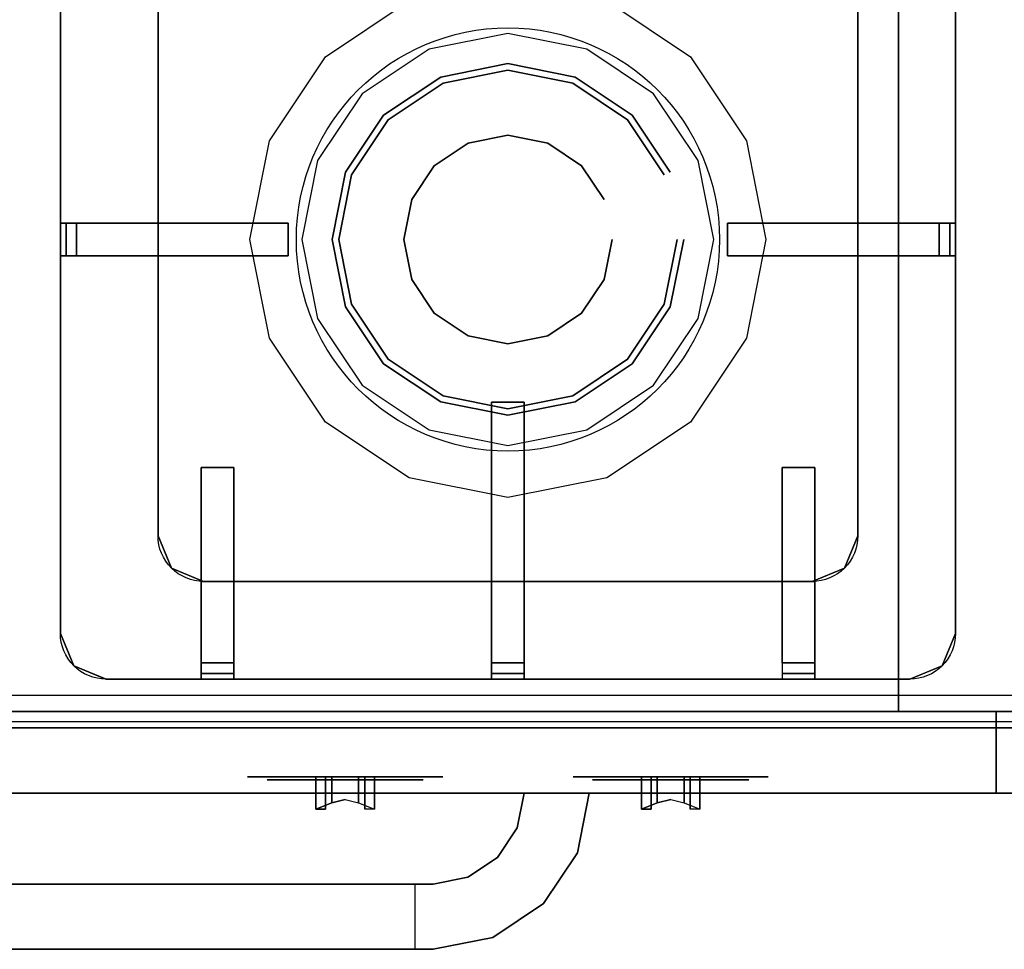
# Model space of a CAD drawing. Units: millimetres. Extents: x -1 to 949, y -648 to 1.
# Drawn here: x 300 to 602, y -648 to -363 of the extents above; entities that cross this region are included whole.
import ezdxf

# ---------------------------------------------------------------- set-up
doc = ezdxf.new("R2010")
doc.units = ezdxf.units.MM
for name, color, linetype in [('200-EquipBlack-3d', 2, 'Continuous'), ('200-EquipBorder-2d', 1, 'Continuous'), ('200-EquipInternal-2d', 252, 'Continuous'), ('200-EquipRed-3d', 1, 'Continuous'), ('200-EquipSteel-3d', 9, 'Continuous'), ('200-EquipWhite-3d', 7, 'Continuous')]:
    doc.layers.add(name, color=color, linetype=linetype)

msp = doc.modelspace()

# ---------------------------------------------------------------- linework, layer by layer
at = {"layer": '200-EquipBlack-3d', "color": 2}
for points in [[(312.5, -79, 890.1), (312.5, -79, 915.1), (312.5, -551, 915.1), (312.5, -551, 890.1)], [(587.5, -79, 890.1), (587.5, -79, 915.1), (587.5, -551, 915.1), (587.5, -551, 890.1)], [(342.5, -521, 890.1), (342.5, -521, 910.1), (342.5, -339, 910.1), (342.5, -339, 890.1)], [(557.5, -521, 890.1), (557.5, -521, 910.1), (557.5, -339, 910.1), (557.5, -339, 890.1)], [(314.23, -435, 924.06), (312.5, -435, 921.1), (312.5, -425, 921.1), (314.23, -425, 924.06)], [(317.5, -435, 925.1), (314.23, -435, 924.06), (314.23, -425, 924.06), (317.5, -425, 925.1)], [(342.5, -425, 925.1), (342.5, -425, 925.1), (317.5, -425, 925.1)], [(382.5, -425, 925.1), (382.5, -425, 925.1), (342.5, -425, 925.1)], [(382.5, -425, 920.1), (382.5, -435, 920.1), (382.5, -435, 925.1), (382.5, -425, 925.1)], [(382.5, -425, 925.1), (382.5, -425, 920.1), (382.5, -425, 925.1)], [(517.5, -425, 925.1), (517.5, -425, 925.1), (557.5, -425, 925.1)], [(517.5, -425, 920.1), (517.5, -435, 920.1), (517.5, -435, 925.1), (517.5, -425, 925.1)], [(517.5, -425, 925.1), (517.5, -425, 920.1), (517.5, -425, 925.1)], [(557.5, -425, 925.1), (557.5, -425, 925.1), (582.5, -425, 925.1)], [(582.5, -435, 925.1), (585.77, -435, 924.06), (585.77, -425, 924.06), (582.5, -425, 925.1)], [(585.77, -435, 924.06), (587.5, -435, 921.1), (587.5, -425, 921.1), (585.77, -425, 924.06)], [(312.5, -435, 921.1), (312.5, -435, 915.1), (312.5, -435, 921.1)], [(382.5, -435, 920.1), (382.5, -435, 920.1), (342.5, -435, 915.1)], [(517.5, -435, 920.1), (517.5, -435, 920.1), (557.5, -435, 915.1)], [(587.5, -435, 921.1), (587.5, -435, 915.1), (587.5, -435, 921.1)], [(445, -480, 920.1), (445, -480, 920.1), (445, -535, 915.1)], [(455, -480, 920.1), (445, -480, 920.1), (445, -480, 925.1), (455, -480, 925.1)], [(455, -480, 925.1), (455, -480, 925.1), (455, -535, 925.1)], [(455, -480, 925.1), (455, -480, 920.1), (455, -480, 925.1)], [(355.75, -500, 917.6), (355.75, -500, 917.6), (355.75, -535, 915.1)], [(365.75, -500, 917.6), (355.75, -500, 917.6), (355.75, -500, 922.6), (365.75, -500, 922.6)], [(365.75, -500, 922.6), (365.75, -500, 922.6), (365.75, -535, 925.1)], [(365.75, -500, 922.6), (365.75, -500, 917.6), (365.75, -500, 922.6)], [(534.25, -500, 917.6), (534.25, -500, 917.6), (534.25, -535, 915.1)], [(544.25, -500, 917.6), (534.25, -500, 917.6), (534.25, -500, 922.6), (544.25, -500, 922.6)], [(544.25, -500, 922.6), (544.25, -500, 922.6), (544.25, -535, 925.1)], [(544.25, -500, 922.6), (544.25, -500, 917.6), (544.25, -500, 922.6)], [(342.5, -521, 890.1), (346.6, -530.9, 890.1), (346.6, -530.9, 910.1), (342.5, -521, 910.1)], [(553.4, -530.9, 890.1), (557.5, -521, 890.1), (557.5, -521, 910.1), (553.4, -530.9, 910.1)], [(346.6, -530.9, 890.1), (356.5, -535, 890.1), (356.5, -535, 910.1), (346.6, -530.9, 910.1)], [(543.5, -535, 890.1), (553.4, -530.9, 890.1), (553.4, -530.9, 910.1), (543.5, -535, 910.1)], [(356.5, -535, 890.1), (356.5, -535, 910.1), (543.5, -535, 910.1), (543.5, -535, 890.1)], [(365.75, -535, 925.1), (365.75, -535, 925.1), (365.75, -560, 925.1)], [(455, -535, 925.1), (455, -535, 925.1), (455, -560, 925.1)], [(544.25, -535, 925.1), (544.25, -535, 925.1), (544.25, -560, 925.1)], [(312.5, -551, 915.1), (316.6, -560.9, 915.1), (316.6, -560.9, 890.1), (312.5, -551, 890.1)], [(583.4, -560.9, 915.1), (587.5, -551, 915.1), (587.5, -551, 890.1), (583.4, -560.9, 890.1)], [(316.6, -560.9, 915.1), (326.5, -565, 915.1), (326.5, -565, 890.1), (316.6, -560.9, 890.1)], [(355.75, -560, 925.1), (355.75, -563.27, 924.06), (365.75, -563.27, 924.06), (365.75, -560, 925.1)], [(445, -560, 925.1), (445, -563.27, 924.06), (455, -563.27, 924.06), (455, -560, 925.1)], [(534.25, -560, 925.1), (534.25, -563.27, 924.06), (544.25, -563.27, 924.06), (544.25, -560, 925.1)], [(573.5, -565, 915.1), (583.4, -560.9, 915.1), (583.4, -560.9, 890.1), (573.5, -565, 890.1)], [(326.5, -565, 890.1), (326.5, -565, 915.1), (573.5, -565, 915.1), (573.5, -565, 890.1)], [(355.75, -563.27, 924.06), (355.75, -565, 921.1), (365.75, -565, 921.1), (365.75, -563.27, 924.06)], [(355.75, -565, 921.1), (355.75, -565, 915.1), (355.75, -565, 921.1)], [(445, -563.27, 924.06), (445, -565, 921.1), (455, -565, 921.1), (455, -563.27, 924.06)], [(445, -565, 921.1), (445, -565, 915.1), (445, -565, 921.1)], [(534.25, -563.27, 924.06), (534.25, -565, 921.1), (544.25, -565, 921.1), (544.25, -563.27, 924.06)], [(534.25, -565, 921.1), (534.25, -565, 915.1), (534.25, -565, 921.1)]]:
    msp.add_3dface(points, dxfattribs=at)
at = {"layer": '200-EquipBlack-3d', "invisible_edges": 15}
for points in [[(312.5, -79, 915.1), (342.5, -109, 910.1), (342.5, -521, 910.1), (312.5, -551, 915.1)], [(557.5, -109, 910.1), (557.5, -521, 910.1), (587.5, -551, 915.1), (587.5, -79, 915.1)], [(450, -376, 915.7), (450, -430, 915.7), (437.75, -400.44, 915.7), (429.34, -380.11, 915.7)], [(470.66, -380.11, 915.7), (450, -430, 915.7), (450, -398, 915.7), (450, -376, 915.7)], [(450, -430, 915.7), (427.37, -407.37, 915.7), (411.82, -391.82, 915.7), (429.34, -380.11, 915.7)], [(470.66, -380.11, 915.7), (488.18, -391.82, 915.7), (450, -430, 915.7), (462.25, -400.44, 915.7)], [(450, -430, 915.7), (420.44, -417.75, 915.7), (400.11, -409.34, 915.7), (411.82, -391.82, 915.7)], [(499.89, -409.34, 915.7), (450, -430, 915.7), (472.63, -407.37, 915.7), (488.18, -391.82, 915.7)], [(450, -430, 915.7), (420.04, -430, 915.7), (396, -430, 915.7), (400.11, -409.34, 915.7)], [(499.89, -409.34, 915.7), (504, -430, 915.7), (450, -430, 915.7), (479.56, -417.75, 915.7)], [(420.44, -442.25, 915.7), (400.11, -450.66, 915.7), (396, -430, 915.7), (450, -430, 915.7)], [(427.37, -452.63, 915.7), (411.82, -468.18, 915.7), (400.11, -450.66, 915.7), (450, -430, 915.7)], [(437.75, -459.56, 915.7), (429.34, -479.89, 915.7), (411.82, -468.18, 915.7), (450, -430, 915.7)], [(450, -430, 915.7), (450, -484, 915.7), (429.34, -479.89, 915.7), (441.36, -450.86, 915.7)], [(504, -430, 915.7), (499.89, -450.66, 915.7), (450, -430, 915.7), (482, -430, 915.7)], [(499.89, -450.66, 915.7), (488.18, -468.18, 915.7), (450, -430, 915.7), (479.56, -442.25, 915.7)], [(462.25, -459.56, 915.7), (470.66, -479.89, 915.7), (450, -484, 915.7), (450, -430, 915.7)], [(472.63, -452.63, 915.7), (488.18, -468.18, 915.7), (470.66, -479.89, 915.7), (450, -430, 915.7)], [(312.5, -551, 915.1), (342.5, -521, 910.1), (346.6, -530.9, 910.1), (316.6, -560.9, 915.1)], [(583.4, -560.9, 915.1), (553.4, -530.9, 910.1), (557.5, -521, 910.1), (587.5, -551, 915.1)], [(326.5, -565, 915.1), (356.5, -535, 910.1), (346.6, -530.9, 910.1), (316.6, -560.9, 915.1)], [(543.5, -535, 910.1), (553.4, -530.9, 910.1), (583.4, -560.9, 915.1), (573.5, -565, 915.1)], [(573.5, -565, 915.1), (543.5, -535, 910.1), (356.5, -535, 910.1), (326.5, -565, 915.1)]]:
    msp.add_3dface(points, dxfattribs=at)
at = {"layer": '200-EquipBlack-3d', "color": 2}
for points, invisible_edges in [([(312.5, -435, 915.1), (312.5, -425, 915.1), (312.5, -425, 921.1), (312.5, -435, 921.1)], 4), ([(312.5, -425, 921.1), (312.5, -425, 915.1), (317.5, -425, 915.1), (317.5, -425, 921.1)], 12), ([(312.5, -425, 921.1), (317.5, -425, 921.1), (317.5, -425, 925.1), (314.23, -425, 924.06)], 3), ([(317.5, -435, 925.1), (317.5, -435, 915.1), (317.5, -425, 915.1), (317.5, -425, 925.1)], 7), ([(342.5, -425, 925.1), (342.5, -435, 925.1), (317.5, -435, 925.1), (317.5, -425, 925.1)], 1), ([(317.5, -425, 925.1), (317.5, -425, 915.1), (342.5, -425, 915.1), (342.5, -425, 925.1)], 5), ([(342.5, -425, 925.1), (342.5, -425, 915.1), (382.5, -425, 920.1), (382.5, -425, 925.1)], 1), ([(382.5, -425, 925.1), (382.5, -435, 925.1), (342.5, -435, 925.1), (342.5, -425, 925.1)], 4), ([(342.5, -425, 915.1), (342.5, -435, 915.1), (382.5, -435, 920.1), (382.5, -425, 920.1)], 1), ([(557.5, -425, 925.1), (557.5, -425, 915.1), (517.5, -425, 920.1), (517.5, -425, 925.1)], 1), ([(517.5, -425, 925.1), (517.5, -435, 925.1), (557.5, -435, 925.1), (557.5, -425, 925.1)], 4), ([(557.5, -425, 915.1), (557.5, -435, 915.1), (517.5, -435, 920.1), (517.5, -425, 920.1)], 1), ([(557.5, -425, 925.1), (557.5, -435, 925.1), (582.5, -435, 925.1), (582.5, -425, 925.1)], 1), ([(582.5, -425, 925.1), (582.5, -425, 915.1), (557.5, -425, 915.1), (557.5, -425, 925.1)], 5), ([(582.5, -435, 925.1), (582.5, -435, 915.1), (582.5, -425, 915.1), (582.5, -425, 925.1)], 7), ([(587.5, -425, 921.1), (587.5, -425, 915.1), (582.5, -425, 915.1), (582.5, -425, 921.1)], 12), ([(587.5, -425, 921.1), (582.5, -425, 921.1), (582.5, -425, 925.1), (585.77, -425, 924.06)], 3), ([(587.5, -435, 915.1), (587.5, -425, 915.1), (587.5, -425, 921.1), (587.5, -435, 921.1)], 4), ([(317.5, -435, 921.1), (317.5, -435, 915.1), (312.5, -435, 915.1), (312.5, -435, 921.1)], 9), ([(312.5, -435, 921.1), (317.5, -435, 921.1), (317.5, -435, 925.1), (314.23, -435, 924.06)], 3), ([(342.5, -435, 925.1), (342.5, -435, 915.1), (317.5, -435, 915.1), (317.5, -435, 925.1)], 5), ([(382.5, -435, 925.1), (382.5, -435, 920.1), (342.5, -435, 915.1), (342.5, -435, 925.1)], 4), ([(517.5, -435, 925.1), (517.5, -435, 920.1), (557.5, -435, 915.1), (557.5, -435, 925.1)], 4), ([(557.5, -435, 925.1), (557.5, -435, 915.1), (582.5, -435, 915.1), (582.5, -435, 925.1)], 5), ([(582.5, -435, 921.1), (582.5, -435, 915.1), (587.5, -435, 915.1), (587.5, -435, 921.1)], 9), ([(587.5, -435, 921.1), (582.5, -435, 921.1), (582.5, -435, 925.1), (585.77, -435, 924.06)], 3), ([(445, -480, 925.1), (445, -480, 920.1), (445, -535, 915.1), (445, -535, 925.1)], 4), ([(455, -480, 925.1), (445, -480, 925.1), (445, -535, 925.1), (455, -535, 925.1)], 4), ([(455, -535, 915.1), (445, -535, 915.1), (445, -480, 920.1), (455, -480, 920.1)], 1), ([(455, -535, 925.1), (455, -535, 915.1), (455, -480, 920.1), (455, -480, 925.1)], 1), ([(355.75, -500, 922.6), (355.75, -500, 917.6), (355.75, -535, 915.1), (355.75, -535, 925.1)], 4), ([(365.75, -500, 922.6), (355.75, -500, 922.6), (355.75, -535, 925.1), (365.75, -535, 925.1)], 4), ([(365.75, -535, 915.1), (355.75, -535, 915.1), (355.75, -500, 917.6), (365.75, -500, 917.6)], 1), ([(365.75, -535, 925.1), (365.75, -535, 915.1), (365.75, -500, 917.6), (365.75, -500, 922.6)], 1), ([(534.25, -500, 922.6), (534.25, -500, 917.6), (534.25, -535, 915.1), (534.25, -535, 925.1)], 4), ([(544.25, -500, 922.6), (534.25, -500, 922.6), (534.25, -535, 925.1), (544.25, -535, 925.1)], 4), ([(544.25, -535, 915.1), (534.25, -535, 915.1), (534.25, -500, 917.6), (544.25, -500, 917.6)], 1), ([(544.25, -535, 925.1), (544.25, -535, 915.1), (544.25, -500, 917.6), (544.25, -500, 922.6)], 1), ([(365.75, -535, 925.1), (355.75, -535, 925.1), (355.75, -560, 925.1), (365.75, -560, 925.1)], 1), ([(355.75, -535, 925.1), (355.75, -535, 915.1), (355.75, -560, 915.1), (355.75, -560, 925.1)], 5), ([(365.75, -560, 925.1), (365.75, -560, 915.1), (365.75, -535, 915.1), (365.75, -535, 925.1)], 5), ([(455, -535, 925.1), (445, -535, 925.1), (445, -560, 925.1), (455, -560, 925.1)], 1), ([(445, -535, 925.1), (445, -535, 915.1), (445, -560, 915.1), (445, -560, 925.1)], 5), ([(455, -560, 925.1), (455, -560, 915.1), (455, -535, 915.1), (455, -535, 925.1)], 5), ([(544.25, -535, 925.1), (534.25, -535, 925.1), (534.25, -560, 925.1), (544.25, -560, 925.1)], 1), ([(534.25, -535, 925.1), (534.25, -535, 915.1), (534.25, -560, 915.1), (534.25, -560, 925.1)], 5), ([(544.25, -560, 925.1), (544.25, -560, 915.1), (544.25, -535, 915.1), (544.25, -535, 925.1)], 5), ([(355.75, -560, 925.1), (355.75, -560, 915.1), (365.75, -560, 915.1), (365.75, -560, 925.1)], 7), ([(355.75, -560, 921.1), (355.75, -560, 915.1), (355.75, -565, 915.1), (355.75, -565, 921.1)], 9), ([(355.75, -565, 921.1), (355.75, -560, 921.1), (355.75, -560, 925.1), (355.75, -563.27, 924.06)], 3), ([(365.75, -565, 921.1), (365.75, -565, 915.1), (365.75, -560, 915.1), (365.75, -560, 921.1)], 12), ([(365.75, -565, 921.1), (365.75, -560, 921.1), (365.75, -560, 925.1), (365.75, -563.27, 924.06)], 3), ([(445, -560, 925.1), (445, -560, 915.1), (455, -560, 915.1), (455, -560, 925.1)], 7), ([(445, -560, 921.1), (445, -560, 915.1), (445, -565, 915.1), (445, -565, 921.1)], 9), ([(445, -565, 921.1), (445, -560, 921.1), (445, -560, 925.1), (445, -563.27, 924.06)], 3), ([(455, -565, 921.1), (455, -565, 915.1), (455, -560, 915.1), (455, -560, 921.1)], 12), ([(455, -565, 921.1), (455, -560, 921.1), (455, -560, 925.1), (455, -563.27, 924.06)], 3), ([(534.25, -560, 925.1), (534.25, -560, 915.1), (544.25, -560, 915.1), (544.25, -560, 925.1)], 7), ([(534.25, -560, 921.1), (534.25, -560, 915.1), (534.25, -565, 915.1), (534.25, -565, 921.1)], 9), ([(534.25, -565, 921.1), (534.25, -560, 921.1), (534.25, -560, 925.1), (534.25, -563.27, 924.06)], 3), ([(544.25, -565, 921.1), (544.25, -565, 915.1), (544.25, -560, 915.1), (544.25, -560, 921.1)], 12), ([(544.25, -565, 921.1), (544.25, -560, 921.1), (544.25, -560, 925.1), (544.25, -563.27, 924.06)], 3), ([(355.75, -565, 915.1), (365.75, -565, 915.1), (365.75, -565, 921.1), (355.75, -565, 921.1)], 4), ([(445, -565, 915.1), (455, -565, 915.1), (455, -565, 921.1), (445, -565, 921.1)], 4), ([(534.25, -565, 915.1), (544.25, -565, 915.1), (544.25, -565, 921.1), (534.25, -565, 921.1)], 4)]:
    msp.add_3dface(points, dxfattribs=dict(at, invisible_edges=invisible_edges))
at = {"layer": '200-EquipBorder-2d'}
msp.add_lwpolyline([(0, -600), (900, -600), (900, 0), (0, 0)], close=True, dxfattribs=at)
at = {"layer": '200-EquipInternal-2d'}
for p, q in [((312.5, -425), (382.5, -425)), ((382.5, -435), (382.5, -425)), ((517.5, -435), (517.5, -425)), ((587.5, -425), (517.5, -425)), ((312.5, -435), (382.5, -435)), ((587.5, -435), (517.5, -435)), ((445, -565), (445, -480)), ((445, -480), (455, -480)), ((455, -565), (455, -480)), ((355.75, -565), (355.75, -500)), ((355.75, -500), (365.75, -500)), ((365.75, -500), (365.75, -565)), ((544.25, -500), (534.25, -500)), ((534.25, -500), (534.25, -565)), ((544.25, -565), (544.25, -500)), ((0, -570), (900, -570))]:
    msp.add_line(p, q, dxfattribs=at)
msp.add_lwpolyline([(326.5, -65), (573.5, -65, -0.414214), (587.5, -79), (587.5, -551, -0.414214), (573.5, -565), (326.5, -565, -0.414214), (312.5, -551), (312.5, -79, -0.414214)], format="xyb", close=True, dxfattribs=at)
for points in [[(342.5, -425), (342.5, -339, -0.414214), (356.5, -325)], [(529.25, -325), (543.5, -325, -0.414214), (557.5, -339), (557.5, -425)], [(355.75, -535), (356.5, -535, -0.414214), (342.5, -521), (342.5, -435)], [(557.5, -435), (557.5, -521, -0.414214), (543.5, -535), (544.25, -535)]]:
    msp.add_lwpolyline(points, format="xyb", dxfattribs=at)
for points in [[(445, -535), (365.75, -535)], [(534.25, -535), (455, -535)]]:
    msp.add_lwpolyline(points, dxfattribs=at)
msp.add_circle((450, -430), 65, dxfattribs=at)
at = {"layer": '200-EquipRed-3d', "extrusion": (0, -1, 0)}
for p, q in [((400, -595, 771.25), (400, -595, 771.25)), ((400, -595, 731.25), (400, -595, 731.25)), ((400, -595, 731.25), (400, -595, 731.25)), ((500, -595, 771.25), (500, -595, 771.25)), ((500, -595, 731.25), (500, -595, 731.25)), ((500, -595, 731.25), (500, -595, 731.25))]:
    msp.add_line(p, q, dxfattribs=at)
at = {"layer": '200-EquipRed-3d'}
for points, invisible_edges in [([(372.28, -580, 762.73), (370, -580, 751.25), (370, -595, 751.25), (372.28, -595, 762.73)], 10), ([(370, -580, 751.25), (372.28, -580, 739.77), (372.28, -595, 739.77), (370, -595, 751.25)], 10), ([(378.79, -580, 772.46), (372.28, -580, 762.73), (372.28, -595, 762.73), (378.79, -595, 772.46)], 10), ([(372.28, -580, 739.77), (378.79, -580, 730.04), (378.79, -595, 730.04), (372.28, -595, 739.77)], 10), ([(388.52, -580, 778.97), (378.79, -580, 772.46), (378.79, -595, 772.46), (388.52, -595, 778.97)], 10), ([(378.79, -580, 730.04), (388.52, -580, 723.53), (388.52, -595, 723.53), (378.79, -595, 730.04)], 10), ([(400, -580, 781.25), (388.52, -580, 778.97), (388.52, -595, 778.97), (400, -595, 781.25)], 10), ([(388.52, -580, 723.53), (400, -580, 721.25), (400, -595, 721.25), (388.52, -595, 723.53)], 10), ([(411.48, -580, 778.97), (400, -580, 781.25), (400, -595, 781.25), (411.48, -595, 778.97)], 10), ([(400, -580, 721.25), (411.48, -580, 723.53), (411.48, -595, 723.53), (400, -595, 721.25)], 10), ([(421.21, -580, 772.46), (411.48, -580, 778.97), (411.48, -595, 778.97), (421.21, -595, 772.46)], 10), ([(411.48, -580, 723.53), (421.21, -580, 730.04), (421.21, -595, 730.04), (411.48, -595, 723.53)], 10), ([(427.72, -580, 762.73), (421.21, -580, 772.46), (421.21, -595, 772.46), (427.72, -595, 762.73)], 10), ([(421.21, -580, 730.04), (427.72, -580, 739.77), (427.72, -595, 739.77), (421.21, -595, 730.04)], 10), ([(430, -580, 751.25), (427.72, -580, 762.73), (427.72, -595, 762.73), (430, -595, 751.25)], 10), ([(427.72, -580, 739.77), (430, -580, 751.25), (430, -595, 751.25), (427.72, -595, 739.77)], 10), ([(472.28, -580, 762.73), (470, -580, 751.25), (470, -595, 751.25), (472.28, -595, 762.73)], 10), ([(470, -580, 751.25), (472.28, -580, 739.77), (472.28, -595, 739.77), (470, -595, 751.25)], 10), ([(478.79, -580, 772.46), (472.28, -580, 762.73), (472.28, -595, 762.73), (478.79, -595, 772.46)], 10), ([(472.28, -580, 739.77), (478.79, -580, 730.04), (478.79, -595, 730.04), (472.28, -595, 739.77)], 10), ([(488.52, -580, 778.97), (478.79, -580, 772.46), (478.79, -595, 772.46), (488.52, -595, 778.97)], 10), ([(478.79, -580, 730.04), (488.52, -580, 723.53), (488.52, -595, 723.53), (478.79, -595, 730.04)], 10), ([(500, -580, 781.25), (488.52, -580, 778.97), (488.52, -595, 778.97), (500, -595, 781.25)], 10), ([(488.52, -580, 723.53), (500, -580, 721.25), (500, -595, 721.25), (488.52, -595, 723.53)], 10), ([(511.48, -580, 778.97), (500, -580, 781.25), (500, -595, 781.25), (511.48, -595, 778.97)], 10), ([(500, -580, 721.25), (511.48, -580, 723.53), (511.48, -595, 723.53), (500, -595, 721.25)], 10), ([(521.21, -580, 772.46), (511.48, -580, 778.97), (511.48, -595, 778.97), (521.21, -595, 772.46)], 10), ([(511.48, -580, 723.53), (521.21, -580, 730.04), (521.21, -595, 730.04), (511.48, -595, 723.53)], 10), ([(527.72, -580, 762.73), (521.21, -580, 772.46), (521.21, -595, 772.46), (527.72, -595, 762.73)], 10), ([(521.21, -580, 730.04), (527.72, -580, 739.77), (527.72, -595, 739.77), (521.21, -595, 730.04)], 10), ([(530, -580, 751.25), (527.72, -580, 762.73), (527.72, -595, 762.73), (530, -595, 751.25)], 10), ([(527.72, -580, 739.77), (530, -580, 751.25), (530, -595, 751.25), (527.72, -595, 739.77)], 10), ([(395.89, -595, 770.29), (400, -595, 771.25), (400, -602, 771.25), (395.89, -603, 770.29)], 2), ([(395.89, -595, 732.21), (400, -595, 731.25), (400, -602, 731.25), (395.89, -603, 732.21)], 2), ([(404.11, -595, 770.29), (400, -595, 771.25), (400, -602, 771.25), (404.11, -603, 770.29)], 2), ([(404.11, -595, 732.21), (400, -595, 731.25), (400, -602, 731.25), (404.11, -603, 732.21)], 2), ([(495.89, -595, 770.29), (500, -595, 771.25), (500, -602, 771.25), (495.89, -603, 770.29)], 2), ([(495.89, -595, 732.21), (500, -595, 731.25), (500, -602, 731.25), (495.89, -603, 732.21)], 2), ([(504.11, -595, 770.29), (500, -595, 771.25), (500, -602, 771.25), (504.11, -603, 770.29)], 2), ([(504.11, -595, 732.21), (500, -595, 731.25), (500, -602, 731.25), (504.11, -603, 732.21)], 2), ([(376, -596, 751.25), (377.83, -596, 760.43), (422.17, -596, 760.43), (424, -596, 751.25)], 10), ([(377.83, -596, 742.07), (376, -596, 751.25), (424, -596, 751.25), (422.17, -596, 742.07)], 10), ([(377.83, -596, 760.43), (383.03, -596, 768.22), (416.97, -596, 768.22), (422.17, -596, 760.43)], 10), ([(383.03, -596, 734.28), (377.83, -596, 742.07), (422.17, -596, 742.07), (416.97, -596, 734.28)], 10), ([(383.03, -596, 768.22), (390.82, -596, 773.42), (409.18, -596, 773.42), (416.97, -596, 768.22)], 10), ([(390.82, -596, 729.08), (383.03, -596, 734.28), (416.97, -596, 734.28), (409.18, -596, 729.08)], 10), ([(390.82, -596, 773.42), (400, -596, 775.25), (409.18, -596, 773.42)], 8), ([(400, -596, 727.25), (390.82, -596, 729.08), (409.18, -596, 729.08), (400, -596, 727.25)], 2), ([(476, -596, 751.25), (477.83, -596, 760.43), (522.17, -596, 760.43), (524, -596, 751.25)], 10), ([(477.83, -596, 742.07), (476, -596, 751.25), (524, -596, 751.25), (522.17, -596, 742.07)], 10), ([(477.83, -596, 760.43), (483.03, -596, 768.22), (516.97, -596, 768.22), (522.17, -596, 760.43)], 10), ([(483.03, -596, 734.28), (477.83, -596, 742.07), (522.17, -596, 742.07), (516.97, -596, 734.28)], 10), ([(483.03, -596, 768.22), (490.82, -596, 773.42), (509.18, -596, 773.42), (516.97, -596, 768.22)], 10), ([(490.82, -596, 729.08), (483.03, -596, 734.28), (516.97, -596, 734.28), (509.18, -596, 729.08)], 10), ([(490.82, -596, 773.42), (500, -596, 775.25), (509.18, -596, 773.42)], 8), ([(500, -596, 727.25), (490.82, -596, 729.08), (509.18, -596, 729.08), (500, -596, 727.25)], 2), ([(455, -600, 555), (452.87, -610.72, 555), (452.87, -610.72, 525), (455, -600, 525)], 2), ([(471.35, -618.37, 555), (452.87, -610.72, 555), (455, -600, 555), (475, -600, 555)], 1), ([(475, -600, 525), (475, -600, 555), (471.35, -618.37, 555), (471.35, -618.37, 525)], 4), ([(391, -605, 764.25), (395.89, -603, 770.29), (404.11, -603, 770.29), (409, -605, 764.25)], 10), ([(391, -605, 738.25), (395.89, -603, 732.21), (404.11, -603, 732.21), (409, -605, 738.25)], 10), ([(394, -605, 760.25), (391, -605, 764.25), (409, -605, 764.25), (406, -605, 760.25)], 10), ([(394, -605, 742.25), (391, -605, 738.25), (409, -605, 738.25), (406, -605, 742.25)], 10), ([(394, -605, 742.25), (394, -605, 760.25), (406, -605, 760.25), (406, -605, 742.25)], 10), ([(395.89, -603, 770.29), (400, -602, 771.25), (404.11, -603, 770.29)], 12), ([(395.89, -603, 732.21), (400, -602, 731.25), (404.11, -603, 732.21)], 12), ([(491, -605, 764.25), (495.89, -603, 770.29), (504.11, -603, 770.29), (509, -605, 764.25)], 10), ([(491, -605, 738.25), (495.89, -603, 732.21), (504.11, -603, 732.21), (509, -605, 738.25)], 10), ([(494, -605, 760.25), (491, -605, 764.25), (509, -605, 764.25), (506, -605, 760.25)], 10), ([(494, -605, 742.25), (491, -605, 738.25), (509, -605, 738.25), (506, -605, 742.25)], 10), ([(494, -605, 742.25), (494, -605, 760.25), (506, -605, 760.25), (506, -605, 742.25)], 10), ([(495.89, -603, 770.29), (500, -602, 771.25), (504.11, -603, 770.29)], 12), ([(495.89, -603, 732.21), (500, -602, 731.25), (504.11, -603, 732.21)], 12), ([(452.87, -610.72, 525), (452.87, -610.72, 555), (446.8, -619.8, 555), (446.8, -619.8, 525)], 5), ([(460.94, -633.94, 555), (471.35, -618.37, 555), (452.87, -610.72, 555), (446.8, -619.8, 555)], 10), ([(445.37, -644.35, 555), (460.94, -633.94, 555), (446.8, -619.8, 555), (437.72, -625.87, 555)], 10), ([(471.35, -618.37, 525), (471.35, -618.37, 555), (460.94, -633.94, 555), (460.94, -633.94, 525)], 5), ([(437.72, -625.87, 555), (427, -628, 555), (427, -628, 525), (437.72, -625.87, 525)], 10), ([(427, -648, 555), (445.37, -644.35, 555), (437.72, -625.87, 555), (427, -628, 555)], 10), ([(421.5, -628, 525), (421.5, -628, 555), (421.5, -648, 555), (421.5, -648, 525)], 10), ([(421.5, -628, 555), (427, -628, 555), (427, -628, 525), (421.5, -628, 525)], 2), ([(427, -648, 555), (427, -628, 555), (421.5, -628, 555), (421.5, -648, 555)], 5), ([(421.5, -648, 525), (427, -648, 525), (427, -628, 525), (421.5, -628, 525)], 10), ([(445.37, -644.35, 525), (445.37, -644.35, 555), (427, -648, 555), (427, -648, 525)], 5), ([(421.5, -648, 555), (427, -648, 555), (427, -648, 525), (421.5, -648, 525)], 2)]:
    msp.add_3dface(points, dxfattribs=dict(at, invisible_edges=invisible_edges))
for points in [[(391, -595, 764.25), (395.89, -595, 770.29), (395.89, -603, 770.29), (391, -605, 764.25)], [(394, -595, 760.25), (391, -595, 764.25), (391, -605, 764.25), (394, -605, 760.25)], [(391, -595, 738.25), (395.89, -595, 732.21), (395.89, -603, 732.21), (391, -605, 738.25)], [(394, -595, 742.25), (391, -595, 738.25), (391, -605, 738.25), (394, -605, 742.25)], [(394, -595, 742.25), (394, -595, 760.25), (394, -605, 760.25), (394, -605, 742.25)], [(409, -595, 764.25), (404.11, -595, 770.29), (404.11, -603, 770.29), (409, -605, 764.25)], [(409, -595, 738.25), (404.11, -595, 732.21), (404.11, -603, 732.21), (409, -605, 738.25)], [(406, -595, 742.25), (409, -595, 738.25), (409, -605, 738.25), (406, -605, 742.25)], [(406, -595, 760.25), (409, -595, 764.25), (409, -605, 764.25), (406, -605, 760.25)], [(406, -595, 742.25), (406, -595, 760.25), (406, -605, 760.25), (406, -605, 742.25)], [(491, -595, 764.25), (495.89, -595, 770.29), (495.89, -603, 770.29), (491, -605, 764.25)], [(494, -595, 760.25), (491, -595, 764.25), (491, -605, 764.25), (494, -605, 760.25)], [(491, -595, 738.25), (495.89, -595, 732.21), (495.89, -603, 732.21), (491, -605, 738.25)], [(494, -595, 742.25), (491, -595, 738.25), (491, -605, 738.25), (494, -605, 742.25)], [(494, -595, 742.25), (494, -595, 760.25), (494, -605, 760.25), (494, -605, 742.25)], [(509, -595, 764.25), (504.11, -595, 770.29), (504.11, -603, 770.29), (509, -605, 764.25)], [(509, -595, 738.25), (504.11, -595, 732.21), (504.11, -603, 732.21), (509, -605, 738.25)], [(506, -595, 742.25), (509, -595, 738.25), (509, -605, 738.25), (506, -605, 742.25)], [(506, -595, 760.25), (509, -595, 764.25), (509, -605, 764.25), (506, -605, 760.25)], [(506, -595, 742.25), (506, -595, 760.25), (506, -605, 760.25), (506, -605, 742.25)], [(446.8, -619.8, 555), (437.72, -625.87, 555), (437.72, -625.87, 525), (446.8, -619.8, 525)], [(460.94, -633.94, 525), (460.94, -633.94, 555), (445.37, -644.35, 555), (445.37, -644.35, 525)]]:
    msp.add_3dface(points, dxfattribs=at)
at = {"layer": '200-EquipSteel-3d'}
for points, invisible_edges in [([(0, 0, 140), (900, 0, 140), (900, -575, 140), (0, -575, 140)], 1), ([(300, -578, 900), (312.5, -551, 900), (312.5, -79, 900), (300, -45, 900)], 15), ([(600, -578, 900), (587.5, -551, 900), (587.5, -79, 900), (600, -45, 900)], 15), ([(600, -578, 900), (612.5, -551, 900), (612.5, -79, 900), (600, -45, 900)], 15), ([(312.5, -551, 890), (312.5, -79, 890), (587.5, -79, 890), (587.5, -551, 890)], 15), ([(419.66, -356.75, 890.1), (450, -350.72, 890.1), (450, -366.72, 898.1), (425.78, -371.54, 898.1)], 10), ([(450, -350.72, 890.1), (480.34, -356.75, 890.1), (474.22, -371.54, 898.1), (450, -366.72, 898.1)], 10), ([(393.94, -373.94, 890.1), (419.66, -356.75, 890.1), (425.78, -371.54, 898.1), (405.25, -385.25, 898.1)], 10), ([(480.34, -356.75, 890.1), (506.06, -373.94, 890.1), (494.75, -385.25, 898.1), (474.22, -371.54, 898.1)], 10), ([(425.78, -371.54, 898.1), (450, -430, 898.1), (450, -366.72, 898.1)], 7), ([(450, -366.72, 898.1), (450, -430, 898.1), (474.22, -371.54, 898.1)], 7), ([(405.25, -385.25, 898.1), (450, -430, 898.1), (425.78, -371.54, 898.1)], 7), ([(474.22, -371.54, 898.1), (450, -430, 898.1), (494.75, -385.25, 898.1)], 7), ([(376.75, -399.66, 890.1), (393.94, -373.94, 890.1), (405.25, -385.25, 898.1), (391.54, -405.78, 898.1)], 10), ([(506.06, -373.94, 890.1), (523.25, -399.66, 890.1), (508.46, -405.78, 898.1), (494.75, -385.25, 898.1)], 10), ([(391.54, -405.78, 898.1), (450, -430, 898.1), (405.25, -385.25, 898.1)], 7), ([(494.75, -385.25, 898.1), (450, -430, 898.1), (508.46, -405.78, 898.1)], 7), ([(370.72, -430, 890.1), (376.75, -399.66, 890.1), (391.54, -405.78, 898.1), (386.72, -430, 898.1)], 10), ([(523.25, -399.66, 890.1), (529.28, -430, 890.1), (513.28, -430, 898.1), (508.46, -405.78, 898.1)], 10), ([(386.72, -430, 898.1), (450, -430, 898.1), (391.54, -405.78, 898.1)], 7), ([(508.46, -405.78, 898.1), (450, -430, 898.1), (513.28, -430, 898.1)], 7), ([(376.75, -460.34, 890.1), (370.72, -430, 890.1), (386.72, -430, 898.1), (391.54, -454.22, 898.1)], 10), ([(391.54, -454.22, 898.1), (450, -430, 898.1), (386.72, -430, 898.1)], 7), ([(405.25, -474.75, 898.1), (450, -430, 898.1), (391.54, -454.22, 898.1)], 7), ([(425.78, -488.46, 898.1), (450, -430, 898.1), (405.25, -474.75, 898.1)], 7), ([(450, -493.28, 898.1), (450, -430, 898.1), (425.78, -488.46, 898.1)], 7), ([(513.28, -430, 898.1), (450, -430, 898.1), (508.46, -454.22, 898.1)], 7), ([(508.46, -454.22, 898.1), (450, -430, 898.1), (494.75, -474.75, 898.1)], 7), ([(494.75, -474.75, 898.1), (450, -430, 898.1), (474.22, -488.46, 898.1)], 7), ([(474.22, -488.46, 898.1), (450, -430, 898.1), (450, -493.28, 898.1)], 7), ([(529.28, -430, 890.1), (523.25, -460.34, 890.1), (508.46, -454.22, 898.1), (513.28, -430, 898.1)], 10), ([(393.94, -486.06, 890.1), (376.75, -460.34, 890.1), (391.54, -454.22, 898.1), (405.25, -474.75, 898.1)], 10), ([(523.25, -460.34, 890.1), (506.06, -486.06, 890.1), (494.75, -474.75, 898.1), (508.46, -454.22, 898.1)], 10), ([(419.66, -503.25, 890.1), (393.94, -486.06, 890.1), (405.25, -474.75, 898.1), (425.78, -488.46, 898.1)], 10), ([(506.06, -486.06, 890.1), (480.34, -503.25, 890.1), (474.22, -488.46, 898.1), (494.75, -474.75, 898.1)], 10), ([(450, -509.28, 890.1), (419.66, -503.25, 890.1), (425.78, -488.46, 898.1), (450, -493.28, 898.1)], 10), ([(480.34, -503.25, 890.1), (450, -509.28, 890.1), (450, -493.28, 898.1), (474.22, -488.46, 898.1)], 10), ([(300, -578, 900), (326.5, -565, 900), (316.6, -560.9, 900), (312.5, -551, 900)], 15), ([(326.5, -565, 890), (326.5, -551, 890), (312.5, -551, 890), (316.6, -560.9, 890)], 15), ([(573.5, -565, 890), (573.5, -551, 890), (326.5, -551, 890), (326.5, -565, 890)], 15), ([(600, -578, 900), (573.5, -565, 900), (583.4, -560.9, 900), (587.5, -551, 900)], 15), ([(573.5, -565, 890), (573.5, -551, 890), (587.5, -551, 890), (583.4, -560.9, 890)], 15), ([(600, -578, 900), (626.5, -565, 900), (616.6, -560.9, 900), (612.5, -551, 900)], 15), ([(300, -578, 900), (326.5, -565, 900), (573.5, -565, 900), (600, -578, 900)], 15), ([(600, -578, 900), (626.5, -565, 900), (873.5, -565, 900), (900, -578, 900)], 15), ([(0, -575, 140), (30, -575, 170), (870, -575, 170), (900, -575, 140)], 5), ([(570, -575, 620), (600, -575, 620), (600, -575, 140), (570, -575, 170)], 4), ([(0, -590, 895.98), (0, -578, 900), (900, -578, 900), (900, -590, 895.98)], 13), ([(0, -580, 840), (0, -600, 840), (900, -600, 840), (900, -580, 840)], 8), ([(0, -598.31, 886.1), (0, -590, 895.98), (900, -590, 895.98), (900, -598.31, 886.1)], 15), ([(0, -600, 880), (0, -598.31, 886.1), (900, -598.31, 886.1), (900, -600, 880)], 15)]:
    msp.add_3dface(points, dxfattribs=dict(at, invisible_edges=invisible_edges))
for points in [[(30, -60, 170), (570, -60, 170), (570, -575, 170), (30, -575, 170)], [(570, -60, 170), (570, -575, 170), (570, -575, 620), (570, -60, 620)], [(312.5, -79, 890), (312.5, -79, 900), (312.5, -551, 900), (312.5, -551, 890)], [(587.5, -79, 890), (587.5, -79, 900), (587.5, -551, 900), (587.5, -551, 890)], [(316.6, -560.9, 890), (316.6, -560.9, 900), (312.5, -551, 900), (312.5, -551, 890)], [(587.5, -551, 890), (587.5, -551, 900), (583.4, -560.9, 900), (583.4, -560.9, 890)], [(583.4, -560.9, 890), (583.4, -560.9, 900), (587.5, -551, 900), (587.5, -551, 890)], [(326.5, -565, 890), (326.58, -565, 900), (316.6, -560.9, 900), (316.6, -560.9, 890)], [(573.5, -565, 890), (573.42, -565, 900), (583.4, -560.9, 900), (583.4, -560.9, 890)], [(583.4, -560.9, 890), (583.4, -560.9, 900), (573.5, -565, 900), (573.5, -565, 890)], [(573.5, -565, 890), (573.5, -565, 900), (326.5, -565, 900), (326.5, -565, 890)], [(326.5, -565, 890), (326.5, -565, 900), (573.42, -565, 900), (573.5, -565, 890)], [(0, -575, 620), (600, -575, 620), (600, -600, 620), (0, -600, 620)], [(0, -600, 670), (0, -580, 690), (900, -580, 690), (900, -600, 670)], [(0, -580, 690), (0, -580, 840), (900, -580, 840), (900, -580, 690)], [(0, -600, 620), (0, -600, 670), (900, -600, 670), (900, -600, 620)], [(0, -600, 840), (0, -600, 880), (900, -600, 880), (900, -600, 840)], [(178.5, -648, 555), (421.5, -648, 555), (421.5, -628, 555), (178.5, -628, 555)], [(178.5, -628, 525), (421.5, -628, 525), (421.5, -628, 555), (178.5, -628, 555)], [(178.5, -628, 525), (178.5, -648, 525), (421.5, -648, 525), (421.5, -628, 525)], [(178.5, -648, 525), (178.5, -648, 555), (421.5, -648, 555), (421.5, -648, 525)]]:
    msp.add_3dface(points, dxfattribs=at)
at = {"layer": '200-EquipWhite-3d'}
for points, invisible_edges in [([(370, -595, 751.25), (372.28, -595, 762.73), (427.72, -595, 762.73), (430, -595, 751.25)], 10), ([(372.28, -595, 739.77), (370, -595, 751.25), (430, -595, 751.25), (427.72, -595, 739.77)], 10), ([(372.28, -595, 762.73), (378.79, -595, 772.46), (421.21, -595, 772.46), (427.72, -595, 762.73)], 10), ([(378.79, -595, 730.04), (372.28, -595, 739.77), (427.72, -595, 739.77), (421.21, -595, 730.04)], 10), ([(378.79, -595, 772.46), (388.52, -595, 778.97), (411.48, -595, 778.97), (421.21, -595, 772.46)], 10), ([(388.52, -595, 723.53), (378.79, -595, 730.04), (421.21, -595, 730.04), (411.48, -595, 723.53)], 10), ([(388.52, -595, 778.97), (400, -595, 781.25), (411.48, -595, 778.97)], 8), ([(400, -595, 721.25), (388.52, -595, 723.53), (411.48, -595, 723.53), (400, -595, 721.25)], 2), ([(470, -595, 751.25), (472.28, -595, 762.73), (527.72, -595, 762.73), (530, -595, 751.25)], 10), ([(472.28, -595, 739.77), (470, -595, 751.25), (530, -595, 751.25), (527.72, -595, 739.77)], 10), ([(472.28, -595, 762.73), (478.79, -595, 772.46), (521.21, -595, 772.46), (527.72, -595, 762.73)], 10), ([(478.79, -595, 730.04), (472.28, -595, 739.77), (527.72, -595, 739.77), (521.21, -595, 730.04)], 10), ([(478.79, -595, 772.46), (488.52, -595, 778.97), (511.48, -595, 778.97), (521.21, -595, 772.46)], 10), ([(488.52, -595, 723.53), (478.79, -595, 730.04), (521.21, -595, 730.04), (511.48, -595, 723.53)], 10), ([(488.52, -595, 778.97), (500, -595, 781.25), (511.48, -595, 778.97)], 8), ([(500, -595, 721.25), (488.52, -595, 723.53), (511.48, -595, 723.53), (500, -595, 721.25)], 2)]:
    msp.add_3dface(points, dxfattribs=dict(at, invisible_edges=invisible_edges))

# ---------------------------------------------------------------- meshes
at = {"layer": '200-EquipBlack-3d'}
mesh = msp.add_polymesh((2, 16), dxfattribs=dict(at, n_close=True))
for k, corner in enumerate([(504, -430, 914.1), (499.89, -450.66, 914.1), (488.18, -468.18, 914.1), (470.66, -479.89, 914.1), (450, -484, 914.1), (429.34, -479.89, 914.1), (411.82, -468.18, 914.1), (400.11, -450.66, 914.1), (396, -430, 914.1), (400.11, -409.34, 914.1), (411.82, -391.82, 914.1), (429.34, -380.11, 914.1), (450, -376, 914.1), (470.66, -380.11, 914.1), (488.18, -391.82, 914.1), (499.89, -409.34, 914.1), (504, -430, 915.7), (499.89, -450.66, 915.7), (488.18, -468.18, 915.7), (470.66, -479.89, 915.7), (450, -484, 915.7), (429.34, -479.89, 915.7), (411.82, -468.18, 915.7), (400.11, -450.66, 915.7), (396, -430, 915.7), (400.11, -409.34, 915.7), (411.82, -391.82, 915.7), (429.34, -380.11, 915.7), (450, -376, 915.7), (470.66, -380.11, 915.7), (488.18, -391.82, 915.7), (499.89, -409.34, 915.7)]):
    mesh.set_mesh_vertex(divmod(k, 16), corner)
at = {"layer": '200-EquipSteel-3d'}
mesh = msp.add_polymesh((2, 16), dxfattribs=dict(at, n_close=True))
for k, corner in enumerate([(502, -430, 898.1), (498.04, -449.9, 898.1), (486.77, -466.77, 898.1), (469.9, -478.04, 898.1), (450, -482, 898.1), (430.1, -478.04, 898.1), (413.23, -466.77, 898.1), (401.96, -449.9, 898.1), (398, -430, 898.1), (401.96, -410.1, 898.1), (413.23, -393.23, 898.1), (430.1, -381.96, 898.1), (450, -378, 898.1), (469.9, -381.96, 898.1), (486.77, -393.23, 898.1), (498.04, -410.1, 898.1), (502, -430, 914.1), (498.04, -449.9, 914.1), (486.77, -466.77, 914.1), (469.9, -478.04, 914.1), (450, -482, 914.1), (430.1, -478.04, 914.1), (413.23, -466.77, 914.1), (401.96, -449.9, 914.1), (398, -430, 914.1), (401.96, -410.1, 914.1), (413.23, -393.23, 914.1), (430.1, -381.96, 914.1), (450, -378, 914.1), (469.9, -381.96, 914.1), (486.77, -393.23, 914.1), (498.04, -410.1, 914.1)]):
    mesh.set_mesh_vertex(divmod(k, 16), corner)
mesh = msp.add_polymesh((2, 16), dxfattribs=dict(at, n_close=True))
for k, corner in enumerate([(482, -430, 898.1), (479.56, -442.25, 898.1), (472.63, -452.63, 898.1), (462.25, -459.56, 898.1), (450, -462, 898.1), (437.75, -459.56, 898.1), (427.37, -452.63, 898.1), (420.44, -442.25, 898.1), (418, -430, 898.1), (420.44, -417.75, 898.1), (427.37, -407.37, 898.1), (437.75, -400.44, 898.1), (450, -398, 898.1), (462.25, -400.44, 898.1), (472.63, -407.37, 898.1), (479.56, -417.75, 898.1), (482, -430, 914.1), (479.56, -442.25, 914.1), (472.63, -452.63, 914.1), (462.25, -459.56, 914.1), (450, -462, 914.1), (437.75, -459.56, 914.1), (427.37, -452.63, 914.1), (420.44, -442.25, 914.1), (418, -430, 914.1), (420.44, -417.75, 914.1), (427.37, -407.37, 914.1), (437.75, -400.44, 914.1), (450, -398, 914.1), (462.25, -400.44, 914.1), (472.63, -407.37, 914.1), (479.56, -417.75, 914.1)]):
    mesh.set_mesh_vertex(divmod(k, 16), corner)
mesh = msp.add_polymesh((6, 3), dxfattribs=at)
for k, corner in enumerate([(600, -600, 610), (600, -600, 140), (600, -600, 140), (0, -600, 610), (0, -600, 140), (0, -600, 140), (0, -575, 610), (0, -575, 140), (0, -600, 140), (600, -575, 610), (600, -575, 140), (600, -600, 140), (600, -575, 610), (600, -575, 610), (600, -600, 610), (0, -575, 610), (0, -575, 610), (0, -600, 610)]):
    mesh.set_mesh_vertex(divmod(k, 3), corner)

doc.saveas('drawing.dxf')
